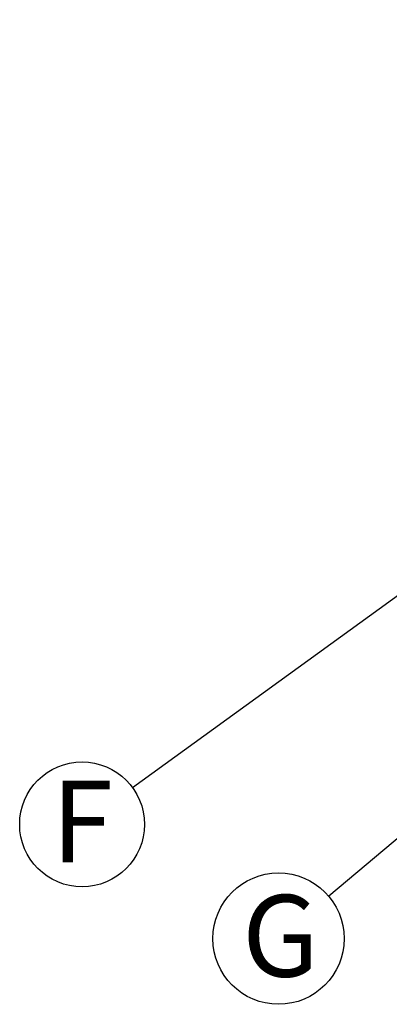
# Model space of a CAD drawing. Units: millimetres. Extents: x 848 to 35853, y 596 to 21728.
# Drawn here: x 11742 to 12556, y 9223 to 11390 of the extents above; entities that cross this region are included whole.
import ezdxf

# ---------------------------------------------------------------- set-up
doc = ezdxf.new("R2010")
doc.units = ezdxf.units.MM
doc.header["$LTSCALE"] = 85
doc.layers.add('FORMAT', color=7, linetype='Continuous')
doc.styles.add('SLDTEXTSTYLE1', font='TXT', dxfattribs={"width": 0.7})
doc.dimstyles.new('SLDDIMSTYLE2', dxfattribs={"dimtxt": 0.18, "dimasz": 59.049573, "dimexe": 0, "dimexo": 0.0625, "dimgap": 0, "dimtad": 0, "dimtih": 1, "dimtoh": 1, "dimdec": 0, "dimrnd": 1e-09, "dimzin": 0, "dimdsep": 46, "dimtxsty": 'Standard', "dimblk1": 'DOT', "dimblk2": 'DOT', "dimsah": 1, "dimcen": 0.09, "dimadec": 0, "dimazin": 0, "dimtfac": 59.049573, "dimtdec": 0, "dimtofl": 0, "dimtmove": 0, "dimatfit": 3, "dimldrblk": 'DOT', "dimfxl": 1, "dimfrac": 2, "dimtolj": 1, "dimtzin": 0, "dimarcsym": 0})

# ---------------------------------------------------------------- blocks, each defined once
blk = doc.blocks.new('SW_NOTE_0_17')
at = {"layer": 'FORMAT', "color": 0}
blk.add_circle((-111.3, -80.6), 137.5, dxfattribs=at)
at = {"layer": 'FORMAT', "color": 0, "insert": (-111.2, 15.7), "char_height": 179.9, "attachment_point": 2, "style": 'SLDTEXTSTYLE1'}
blk.add_mtext('F', dxfattribs=at)
blk = doc.blocks.new('_Dot')
at = {"color": 0, "linetype": 'ByBlock', "lineweight": -2}
blk.add_line((-0.5, 0), (-1, 0), dxfattribs=at)
at = {"color": 0, "linetype": 'ByBlock', "const_width": 0.5}
blk.add_lwpolyline([(-0.25, 0, 1), (0.25, 0, 1)], format="xyb", close=True, dxfattribs=at)
blk = doc.blocks.new('SW_NOTE_0_18')
at = {"layer": 'FORMAT', "color": 0}
blk.add_circle((-110.7, -93.1), 144.6, dxfattribs=at)
at = {"layer": 'FORMAT', "color": 0, "insert": (-106.5, 3), "char_height": 179.9, "attachment_point": 2, "style": 'SLDTEXTSTYLE1'}
blk.add_mtext('G', dxfattribs=at)

msp = doc.modelspace()

# ---------------------------------------------------------------- block references
at = {"layer": 'FORMAT', "color": 7}
for name, p in [('SW_NOTE_0_17', (11990.84, 9699.67)), ('SW_NOTE_0_18', (12423.08, 9460.76))]:
    msp.add_blockref(name, p, dxfattribs=at)

# ---------------------------------------------------------------- leaders
for points in [[(14284.19, 11360.85), (11990.84, 9699.67)], [(14331.92, 11066.76), (12423.08, 9460.76)]]:
    msp.add_leader(points, dimstyle='SLDDIMSTYLE2', dxfattribs=at)

doc.saveas('drawing.dxf')
